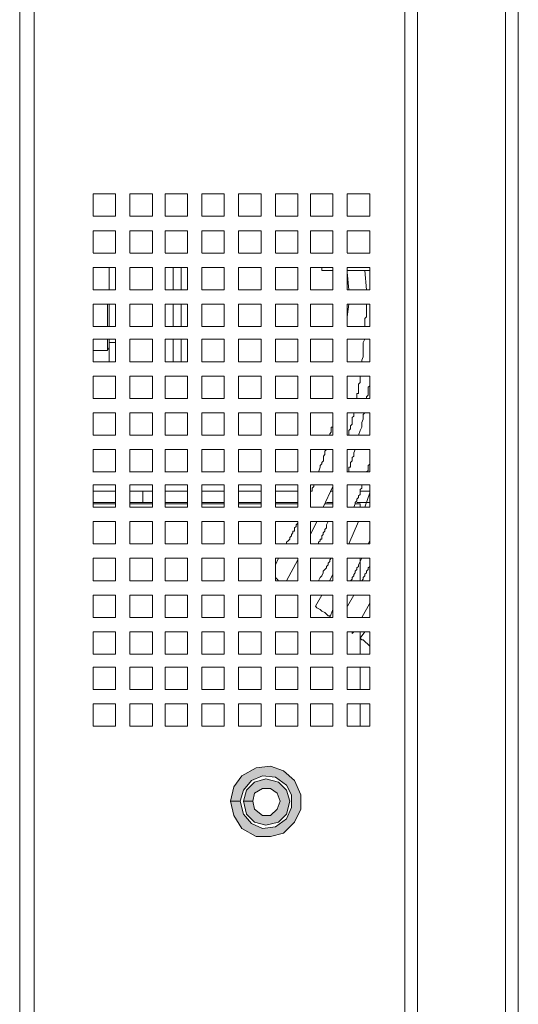
# Model space of a CAD drawing. Units: inches. Extents: x -4.5 to 16.1, y 0.5 to 11.5.
# Drawn here: x 9.2 to 9.5, y 3.8 to 4.4 of the extents above; entities that cross this region are included whole.
import ezdxf

# ---------------------------------------------------------------- set-up
doc = ezdxf.new("R2010")
doc.units = ezdxf.units.IN
doc.header["$MEASUREMENT"] = 0
doc.layers.add('artwork', color=7, linetype='Continuous', lineweight=0)

msp = doc.modelspace()

# ---------------------------------------------------------------- hatches: boundary and pattern name
at = {"layer": 'artwork', "true_color": 0x231714, "transparency": 33554687}
msp.add_hatch(color=250, dxfattribs=at).paths.add_polyline_path([(9.28342, 3.93086), (9.28543, 3.92184), (9.29043, 3.91385), (9.29945, 3.90884), (9.30847, 3.90884), (9.31647, 3.91082), (9.32348, 3.91783), (9.32749, 3.92586), (9.32749, 3.93484), (9.32348, 3.94386), (9.31647, 3.94985), (9.30847, 3.95288), (9.29945, 3.95186), (9.29043, 3.94689), (9.28543, 3.93985), (9.28342, 3.93086), (9.28944, 3.93086), (9.29145, 3.93787), (9.29646, 3.94386), (9.30347, 3.94689), (9.31146, 3.94587), (9.31848, 3.94087), (9.32147, 3.93484), (9.32147, 3.92685), (9.31848, 3.91984), (9.31146, 3.91483), (9.30347, 3.91385), (9.29646, 3.91684), (9.29145, 3.92283), (9.28944, 3.93086)])
h = msp.add_hatch(color=250, dxfattribs=at)
h.dxf.hatch_style = 2
h.paths.add_polyline_path([(9.29845, 3.94285), (9.29341, 3.93785), (9.29144, 3.93087), (9.29743, 3.93087), (9.29845, 3.93584), (9.30345, 3.93887), (9.30845, 3.93887), (9.31247, 3.93584), (9.31448, 3.93087), (9.31247, 3.92584), (9.30845, 3.92185), (9.30345, 3.92185), (9.29845, 3.92584), (9.29743, 3.93087), (9.29144, 3.93087), (9.29341, 3.92284), (9.29845, 3.91784), (9.30546, 3.91583), (9.31346, 3.91784), (9.31846, 3.92284), (9.32047, 3.93087), (9.31846, 3.93785), (9.31346, 3.94285), (9.30546, 3.94486)])

# ---------------------------------------------------------------- linework, layer by layer
at = {"layer": 'artwork', "color": 250, "lineweight": 5, "true_color": 0x231714}
for p, q in [((9.1603, 3.60349), (9.1603, 5.61476)), ((9.45562, 3.60248), (9.45562, 5.61375)), ((9.46364, 5.61376), (9.46364, 3.2711)), ((9.15127, 3.27111), (9.15127, 5.60675)), ((9.39255, 3.61751), (9.39255, 5.58872)), ((9.40056, 3.61751), (9.40056, 5.58872)), ((9.21136, 4.3113), (9.19734, 4.3113)), ((9.19734, 4.3113), (9.19734, 4.29727)), ((9.21136, 4.29728), (9.21136, 4.3113)), ((9.23438, 4.3113), (9.22036, 4.3113)), ((9.22037, 4.3113), (9.22037, 4.29727)), ((9.23438, 4.29728), (9.23438, 4.3113)), ((9.2564, 4.3113), (9.24238, 4.3113)), ((9.24238, 4.3113), (9.24238, 4.29727)), ((9.2564, 4.29728), (9.2564, 4.3113)), ((9.27942, 4.3113), (9.2654, 4.3113)), ((9.26541, 4.3113), (9.26541, 4.29727)), ((9.27942, 4.29728), (9.27942, 4.3113)), ((9.30245, 4.3113), (9.28842, 4.3113)), ((9.28843, 4.3113), (9.28843, 4.29727)), ((9.30245, 4.29728), (9.30245, 4.3113)), ((9.32547, 4.3113), (9.31145, 4.3113)), ((9.31145, 4.3113), (9.31145, 4.29727)), ((9.32547, 4.29728), (9.32547, 4.3113)), ((9.34751, 4.3113), (9.33349, 4.3113)), ((9.33349, 4.3113), (9.33349, 4.29727)), ((9.34751, 4.29728), (9.34751, 4.3113)), ((9.37053, 4.3113), (9.35651, 4.3113)), ((9.35651, 4.3113), (9.35651, 4.29727)), ((9.37053, 4.29728), (9.37053, 4.3113)), ((9.19734, 4.29728), (9.21136, 4.29728)), ((9.22037, 4.29728), (9.23439, 4.29728)), ((9.24238, 4.29728), (9.25641, 4.29728)), ((9.26541, 4.29728), (9.27943, 4.29728)), ((9.28843, 4.29728), (9.30245, 4.29728)), ((9.31145, 4.29728), (9.32548, 4.29728)), ((9.33349, 4.29728), (9.34751, 4.29728)), ((9.35651, 4.29728), (9.37053, 4.29728)), ((9.21136, 4.28825), (9.19734, 4.28825)), ((9.19734, 4.28825), (9.19734, 4.27427)), ((9.21136, 4.27425), (9.21136, 4.28824)), ((9.23438, 4.28825), (9.22036, 4.28825)), ((9.22037, 4.28825), (9.22037, 4.27427)), ((9.23438, 4.27425), (9.23438, 4.28824)), ((9.2564, 4.28825), (9.24238, 4.28825)), ((9.24238, 4.28825), (9.24238, 4.27427)), ((9.2564, 4.27425), (9.2564, 4.28824)), ((9.27942, 4.28825), (9.2654, 4.28825)), ((9.26541, 4.28825), (9.26541, 4.27427)), ((9.27942, 4.27425), (9.27942, 4.28824)), ((9.30245, 4.28825), (9.28842, 4.28825)), ((9.28843, 4.28825), (9.28843, 4.27427)), ((9.30245, 4.27425), (9.30245, 4.28824)), ((9.32547, 4.28825), (9.31145, 4.28825)), ((9.31145, 4.28825), (9.31145, 4.27427)), ((9.32547, 4.27425), (9.32547, 4.28824)), ((9.34751, 4.28825), (9.33349, 4.28825)), ((9.33349, 4.28825), (9.33349, 4.27427)), ((9.34751, 4.27425), (9.34751, 4.28824)), ((9.37053, 4.28825), (9.35651, 4.28825)), ((9.35651, 4.28825), (9.35651, 4.27427)), ((9.37053, 4.27425), (9.37053, 4.28824)), ((9.19734, 4.27425), (9.21136, 4.27425)), ((9.22037, 4.27425), (9.23439, 4.27425)), ((9.24238, 4.27425), (9.25641, 4.27425)), ((9.26541, 4.27425), (9.27943, 4.27425)), ((9.28843, 4.27425), (9.30245, 4.27425)), ((9.31145, 4.27425), (9.32548, 4.27425)), ((9.33349, 4.27425), (9.34751, 4.27425)), ((9.35651, 4.27425), (9.37053, 4.27425)), ((9.21136, 4.26523), (9.19734, 4.26523)), ((9.19734, 4.26523), (9.19734, 4.2512)), ((9.20734, 4.25121), (9.20734, 4.26523)), ((9.21136, 4.25121), (9.21136, 4.26523)), ((9.23438, 4.26523), (9.22036, 4.26523)), ((9.22037, 4.26523), (9.22037, 4.2512)), ((9.23438, 4.25121), (9.23438, 4.26523)), ((9.2564, 4.26523), (9.24238, 4.26523)), ((9.24238, 4.26523), (9.24238, 4.2512)), ((9.24739, 4.25121), (9.24739, 4.26523)), ((9.2524, 4.25121), (9.2524, 4.26523)), ((9.2564, 4.25121), (9.2564, 4.26523)), ((9.27942, 4.26523), (9.2654, 4.26523)), ((9.26541, 4.26523), (9.26541, 4.2512)), ((9.27942, 4.25121), (9.27942, 4.26523)), ((9.30245, 4.26523), (9.28842, 4.26523)), ((9.28843, 4.26523), (9.28843, 4.2512)), ((9.30245, 4.25121), (9.30245, 4.26523)), ((9.32547, 4.26523), (9.31145, 4.26523)), ((9.31145, 4.26523), (9.31145, 4.2512)), ((9.32547, 4.25121), (9.32547, 4.26523)), ((9.34751, 4.26523), (9.33349, 4.26523)), ((9.33349, 4.26523), (9.33349, 4.2512)), ((9.3405, 4.26523), (9.3405, 4.26322)), ((9.34751, 4.26323), (9.3405, 4.26323)), ((9.34751, 4.25121), (9.34751, 4.26523)), ((9.37053, 4.26523), (9.35651, 4.26523)), ((9.35651, 4.26523), (9.35651, 4.2512)), ((9.37053, 4.26323), (9.35651, 4.26323)), ((9.35651, 4.26223), (9.35753, 4.25121)), ((9.36853, 4.25121), (9.36751, 4.26322)), ((9.37053, 4.25121), (9.37053, 4.26523)), ((9.19734, 4.25121), (9.21136, 4.25121)), ((9.22037, 4.25121), (9.23439, 4.25121)), ((9.24238, 4.25121), (9.25641, 4.25121)), ((9.26541, 4.25121), (9.27943, 4.25121)), ((9.28843, 4.25121), (9.30245, 4.25121)), ((9.31145, 4.25121), (9.32548, 4.25121)), ((9.33349, 4.25121), (9.34751, 4.25121)), ((9.35651, 4.25121), (9.37053, 4.25121)), ((9.21136, 4.2422), (9.19734, 4.2422)), ((9.19734, 4.2422), (9.19734, 4.22818)), ((9.20635, 4.22818), (9.20635, 4.24221)), ((9.20734, 4.22818), (9.20734, 4.24221)), ((9.21136, 4.22818), (9.21136, 4.24221)), ((9.23438, 4.2422), (9.22036, 4.2422)), ((9.22037, 4.2422), (9.22037, 4.22818)), ((9.23438, 4.22818), (9.23438, 4.24221)), ((9.2564, 4.2422), (9.24238, 4.2422)), ((9.24238, 4.2422), (9.24238, 4.22818)), ((9.24739, 4.22818), (9.24739, 4.24221)), ((9.2524, 4.22818), (9.2524, 4.24221)), ((9.2564, 4.22818), (9.2564, 4.24221)), ((9.27942, 4.2422), (9.2654, 4.2422)), ((9.26541, 4.2422), (9.26541, 4.22818)), ((9.27942, 4.22818), (9.27942, 4.24221)), ((9.30245, 4.2422), (9.28842, 4.2422)), ((9.28843, 4.2422), (9.28843, 4.22818)), ((9.30245, 4.22818), (9.30245, 4.24221)), ((9.32547, 4.2422), (9.31145, 4.2422)), ((9.31145, 4.2422), (9.31145, 4.22818)), ((9.32547, 4.22818), (9.32547, 4.24221)), ((9.34751, 4.2422), (9.33349, 4.2422)), ((9.33349, 4.2422), (9.33349, 4.22818)), ((9.34751, 4.22818), (9.34751, 4.24221)), ((9.35752, 4.2422), (9.3565, 4.2342)), ((9.37053, 4.2422), (9.35651, 4.2422)), ((9.35651, 4.2422), (9.35651, 4.22818)), ((9.37053, 4.22818), (9.37053, 4.24221)), ((9.19734, 4.22818), (9.21136, 4.22818)), ((9.22037, 4.22818), (9.23439, 4.22818)), ((9.24238, 4.22818), (9.25641, 4.22818)), ((9.26541, 4.22818), (9.27943, 4.22818)), ((9.28843, 4.22818), (9.30245, 4.22818)), ((9.31145, 4.22818), (9.32548, 4.22818)), ((9.33349, 4.22818), (9.34751, 4.22818)), ((9.35651, 4.22818), (9.37053, 4.22818)), ((9.21136, 4.22019), (9.19734, 4.22019)), ((9.19734, 4.22019), (9.19734, 4.20616)), ((9.20635, 4.21318), (9.20635, 4.22019)), ((9.20734, 4.21818), (9.20734, 4.22019)), ((9.21136, 4.20617), (9.21136, 4.22019)), ((9.23438, 4.22019), (9.22036, 4.22019)), ((9.22037, 4.22019), (9.22037, 4.20616)), ((9.23438, 4.20617), (9.23438, 4.22019)), ((9.2564, 4.22019), (9.24238, 4.22019)), ((9.24238, 4.22019), (9.24238, 4.20616)), ((9.24739, 4.20617), (9.24739, 4.22019)), ((9.2524, 4.20617), (9.2524, 4.22019)), ((9.2564, 4.20617), (9.2564, 4.22019)), ((9.27942, 4.22019), (9.2654, 4.22019)), ((9.26541, 4.22019), (9.26541, 4.20616)), ((9.27942, 4.20617), (9.27942, 4.22019)), ((9.30245, 4.22019), (9.28842, 4.22019)), ((9.28843, 4.22019), (9.28843, 4.20616)), ((9.30245, 4.20617), (9.30245, 4.22019)), ((9.32547, 4.22019), (9.31145, 4.22019)), ((9.31145, 4.22019), (9.31145, 4.20616)), ((9.32547, 4.20617), (9.32547, 4.22019)), ((9.34751, 4.22019), (9.33349, 4.22019)), ((9.33349, 4.22019), (9.33349, 4.20616)), ((9.34751, 4.20617), (9.34751, 4.22019)), ((9.37053, 4.22019), (9.35651, 4.22019)), ((9.35651, 4.22019), (9.35651, 4.20616)), ((9.37053, 4.20617), (9.37053, 4.22019)), ((9.19734, 4.21318), (9.20632, 4.21318)), ((9.20635, 4.21318), (9.20734, 4.21518)), ((9.20734, 4.20617), (9.20734, 4.21818)), ((9.20734, 4.21818), (9.21135, 4.21818)), ((9.19734, 4.20617), (9.21136, 4.20617)), ((9.22037, 4.20617), (9.23439, 4.20617)), ((9.24238, 4.20617), (9.25641, 4.20617)), ((9.26541, 4.20617), (9.27943, 4.20617)), ((9.28843, 4.20617), (9.30245, 4.20617)), ((9.31145, 4.20617), (9.32548, 4.20617)), ((9.33349, 4.20617), (9.34751, 4.20617)), ((9.35651, 4.20617), (9.37053, 4.20617)), ((9.21136, 4.19716), (9.19734, 4.19716)), ((9.19734, 4.19716), (9.19734, 4.18313)), ((9.21136, 4.18314), (9.21136, 4.19716)), ((9.23438, 4.19716), (9.22036, 4.19716)), ((9.22037, 4.19716), (9.22037, 4.18313)), ((9.23438, 4.18314), (9.23438, 4.19716)), ((9.2564, 4.19716), (9.24238, 4.19716)), ((9.24238, 4.19716), (9.24238, 4.18313)), ((9.2564, 4.18314), (9.2564, 4.19716)), ((9.27942, 4.19716), (9.2654, 4.19716)), ((9.26541, 4.19716), (9.26541, 4.18313)), ((9.27942, 4.18314), (9.27942, 4.19716)), ((9.30245, 4.19716), (9.28842, 4.19716)), ((9.28843, 4.19716), (9.28843, 4.18313)), ((9.30245, 4.18314), (9.30245, 4.19716)), ((9.32547, 4.19716), (9.31145, 4.19716)), ((9.31145, 4.19716), (9.31145, 4.18313)), ((9.32547, 4.18314), (9.32547, 4.19716)), ((9.34751, 4.19716), (9.33349, 4.19716)), ((9.33349, 4.19716), (9.33349, 4.18313)), ((9.34751, 4.18314), (9.34751, 4.19716)), ((9.37053, 4.19716), (9.35651, 4.19716)), ((9.35651, 4.19716), (9.35651, 4.18313)), ((9.37053, 4.18314), (9.37053, 4.19716)), ((9.19734, 4.18314), (9.21136, 4.18314)), ((9.22037, 4.18314), (9.23439, 4.18314)), ((9.24238, 4.18314), (9.25641, 4.18314)), ((9.26541, 4.18314), (9.27943, 4.18314)), ((9.28843, 4.18314), (9.30245, 4.18314)), ((9.31145, 4.18314), (9.32548, 4.18314)), ((9.33349, 4.18314), (9.34751, 4.18314)), ((9.35651, 4.18314), (9.37053, 4.18314)), ((9.21136, 4.17414), (9.19734, 4.17414)), ((9.19734, 4.17414), (9.19734, 4.16011)), ((9.21136, 4.16012), (9.21136, 4.17414)), ((9.23438, 4.17414), (9.22036, 4.17414)), ((9.22037, 4.17414), (9.22037, 4.16011)), ((9.23438, 4.16012), (9.23438, 4.17414)), ((9.2564, 4.17414), (9.24238, 4.17414)), ((9.24238, 4.17414), (9.24238, 4.16011)), ((9.2564, 4.16012), (9.2564, 4.17414)), ((9.27942, 4.17414), (9.2654, 4.17414)), ((9.26541, 4.17414), (9.26541, 4.16011)), ((9.27942, 4.16012), (9.27942, 4.17414)), ((9.30245, 4.17414), (9.28842, 4.17414)), ((9.28843, 4.17414), (9.28843, 4.16011)), ((9.30245, 4.16012), (9.30245, 4.17414)), ((9.32547, 4.17414), (9.31145, 4.17414)), ((9.31145, 4.17414), (9.31145, 4.16011)), ((9.32547, 4.16012), (9.32547, 4.17414)), ((9.34751, 4.17414), (9.33349, 4.17414)), ((9.33349, 4.17414), (9.33349, 4.16011)), ((9.34751, 4.16012), (9.34751, 4.17414)), ((9.37053, 4.17414), (9.35651, 4.17414)), ((9.35651, 4.17414), (9.35651, 4.16011)), ((9.37053, 4.16012), (9.37053, 4.17414)), ((9.19734, 4.16012), (9.21136, 4.16012)), ((9.22037, 4.16012), (9.23439, 4.16012)), ((9.24238, 4.16012), (9.25641, 4.16012)), ((9.26541, 4.16012), (9.27943, 4.16012)), ((9.28843, 4.16012), (9.30245, 4.16012)), ((9.31145, 4.16012), (9.32548, 4.16012)), ((9.33349, 4.16012), (9.34751, 4.16012)), ((9.35651, 4.16012), (9.37053, 4.16012)), ((9.21136, 4.15111), (9.19734, 4.15111)), ((9.19734, 4.15111), (9.19734, 4.13709)), ((9.21136, 4.1371), (9.21136, 4.15112)), ((9.23438, 4.15111), (9.22036, 4.15111)), ((9.22037, 4.15111), (9.22037, 4.13709)), ((9.23438, 4.1371), (9.23438, 4.15112)), ((9.2564, 4.15111), (9.24238, 4.15111)), ((9.24238, 4.15111), (9.24238, 4.13709)), ((9.2564, 4.1371), (9.2564, 4.15112)), ((9.27942, 4.15111), (9.2654, 4.15111)), ((9.26541, 4.15111), (9.26541, 4.13709)), ((9.27942, 4.1371), (9.27942, 4.15112)), ((9.30245, 4.15111), (9.28842, 4.15111)), ((9.28843, 4.15111), (9.28843, 4.13709)), ((9.30245, 4.1371), (9.30245, 4.15112)), ((9.32547, 4.15111), (9.31145, 4.15111)), ((9.31145, 4.15111), (9.31145, 4.13709)), ((9.32547, 4.1371), (9.32547, 4.15112)), ((9.34751, 4.15111), (9.33349, 4.15111)), ((9.33349, 4.15111), (9.33349, 4.13709)), ((9.34751, 4.1371), (9.34751, 4.15112)), ((9.37053, 4.15111), (9.35651, 4.15111)), ((9.35651, 4.15111), (9.35651, 4.13709)), ((9.37053, 4.1371), (9.37053, 4.15112)), ((9.19734, 4.1371), (9.21136, 4.1371)), ((9.22037, 4.1371), (9.23439, 4.1371)), ((9.24238, 4.1371), (9.25641, 4.1371)), ((9.26541, 4.1371), (9.27943, 4.1371)), ((9.28843, 4.1371), (9.30245, 4.1371)), ((9.31145, 4.1371), (9.32548, 4.1371)), ((9.33349, 4.1371), (9.34751, 4.1371)), ((9.35651, 4.1371), (9.37053, 4.1371)), ((9.21136, 4.12908), (9.19734, 4.12908)), ((9.19734, 4.12908), (9.19734, 4.11506)), ((9.21136, 4.11506), (9.21136, 4.12908)), ((9.23438, 4.12908), (9.22036, 4.12908)), ((9.22037, 4.12908), (9.22037, 4.11506)), ((9.23438, 4.11506), (9.23438, 4.12908)), ((9.2564, 4.12908), (9.24238, 4.12908)), ((9.24238, 4.12908), (9.24238, 4.11506)), ((9.2564, 4.11506), (9.2564, 4.12908)), ((9.27942, 4.12908), (9.2654, 4.12908)), ((9.26541, 4.12908), (9.26541, 4.11506)), ((9.27942, 4.11506), (9.27942, 4.12908)), ((9.30245, 4.12908), (9.28842, 4.12908)), ((9.28843, 4.12908), (9.28843, 4.11506)), ((9.30245, 4.11506), (9.30245, 4.12908)), ((9.32547, 4.12908), (9.31145, 4.12908)), ((9.31145, 4.12908), (9.31145, 4.11506)), ((9.32547, 4.11506), (9.32547, 4.12908)), ((9.34751, 4.12908), (9.33349, 4.12908)), ((9.33349, 4.12908), (9.33349, 4.11506)), ((9.34149, 4.11506), (9.34751, 4.1281)), ((9.34751, 4.11506), (9.34751, 4.12908)), ((9.37053, 4.12908), (9.35651, 4.12908)), ((9.35651, 4.12908), (9.35651, 4.11506)), ((9.37053, 4.11506), (9.37053, 4.12908)), ((9.21136, 4.12508), (9.19734, 4.12508)), ((9.22037, 4.12508), (9.22836, 4.12508)), ((9.23438, 4.12508), (9.22836, 4.12508)), ((9.22837, 4.12508), (9.22837, 4.11807)), ((9.2564, 4.12508), (9.24238, 4.12508)), ((9.27942, 4.12508), (9.2654, 4.12508)), ((9.30245, 4.12508), (9.28842, 4.12508)), ((9.32547, 4.12508), (9.31145, 4.12508)), ((9.33448, 4.12508), (9.33349, 4.12508)), ((9.34751, 4.12508), (9.34649, 4.12508)), ((9.37053, 4.12508), (9.36451, 4.12508)), ((9.37053, 4.12407), (9.3675, 4.11508)), ((9.21136, 4.11807), (9.19734, 4.11807)), ((9.21136, 4.11706), (9.19734, 4.11706)), ((9.19734, 4.11506), (9.21136, 4.11506)), ((9.23438, 4.11706), (9.22036, 4.11706)), ((9.22837, 4.11807), (9.22037, 4.11807)), ((9.22037, 4.11506), (9.23439, 4.11506)), ((9.23438, 4.11807), (9.22836, 4.11807)), ((9.2564, 4.11807), (9.24238, 4.11807)), ((9.2564, 4.11706), (9.24238, 4.11706)), ((9.24238, 4.11506), (9.25641, 4.11506)), ((9.27942, 4.11807), (9.2654, 4.11807)), ((9.27942, 4.11706), (9.2654, 4.11706)), ((9.26541, 4.11506), (9.27943, 4.11506)), ((9.30245, 4.11807), (9.28842, 4.11807)), ((9.30245, 4.11706), (9.28842, 4.11706)), ((9.28843, 4.11506), (9.30245, 4.11506)), ((9.32547, 4.11807), (9.31145, 4.11807)), ((9.32547, 4.11706), (9.31145, 4.11706)), ((9.31145, 4.11506), (9.32548, 4.11506)), ((9.33349, 4.11506), (9.34751, 4.11506)), ((9.34751, 4.11706), (9.3425, 4.11706)), ((9.34751, 4.11807), (9.34353, 4.11807)), ((9.35651, 4.11506), (9.37053, 4.11506)), ((9.36451, 4.11706), (9.36152, 4.11706)), ((9.37053, 4.11807), (9.3625, 4.11807)), ((9.36451, 4.11506), (9.36451, 4.11707)), ((9.21136, 4.10605), (9.19734, 4.10605)), ((9.19734, 4.10605), (9.19734, 4.09203)), ((9.21136, 4.09203), (9.21136, 4.10605)), ((9.23438, 4.10605), (9.22036, 4.10605)), ((9.22037, 4.10605), (9.22037, 4.09203)), ((9.23438, 4.09203), (9.23438, 4.10605)), ((9.2564, 4.10605), (9.24238, 4.10605)), ((9.24238, 4.10605), (9.24238, 4.09203)), ((9.2564, 4.09203), (9.2564, 4.10605)), ((9.27942, 4.10605), (9.2654, 4.10605)), ((9.26541, 4.10605), (9.26541, 4.09203)), ((9.27942, 4.09203), (9.27942, 4.10605)), ((9.30245, 4.10605), (9.28842, 4.10605)), ((9.28843, 4.10605), (9.28843, 4.09203)), ((9.30245, 4.09203), (9.30245, 4.10605)), ((9.32547, 4.10605), (9.31145, 4.10605)), ((9.31145, 4.10605), (9.31145, 4.09203)), ((9.32547, 4.09203), (9.32547, 4.10605)), ((9.33349, 4.09803), (9.33747, 4.10607)), ((9.34751, 4.10605), (9.33349, 4.10605)), ((9.33349, 4.10605), (9.33349, 4.09203)), ((9.34751, 4.09203), (9.34751, 4.10605)), ((9.37053, 4.10605), (9.35651, 4.10605)), ((9.35651, 4.10605), (9.35651, 4.09203)), ((9.36352, 4.10605), (9.3575, 4.09203)), ((9.37053, 4.09203), (9.37053, 4.10605)), ((9.19734, 4.09203), (9.21136, 4.09203)), ((9.22037, 4.09203), (9.23439, 4.09203)), ((9.24238, 4.09203), (9.25641, 4.09203)), ((9.26541, 4.09203), (9.27943, 4.09203)), ((9.28843, 4.09203), (9.30245, 4.09203)), ((9.31145, 4.09203), (9.32548, 4.09203)), ((9.33349, 4.09203), (9.34751, 4.09203)), ((9.35651, 4.09203), (9.37053, 4.09203)), ((9.36952, 4.09203), (9.37054, 4.09404)), ((9.21136, 4.08303), (9.19734, 4.08303)), ((9.19734, 4.08303), (9.19734, 4.069)), ((9.21136, 4.06901), (9.21136, 4.08303)), ((9.23438, 4.08303), (9.22036, 4.08303)), ((9.22037, 4.08303), (9.22037, 4.069)), ((9.23438, 4.06901), (9.23438, 4.08303)), ((9.2564, 4.08303), (9.24238, 4.08303)), ((9.24238, 4.08303), (9.24238, 4.069)), ((9.2564, 4.06901), (9.2564, 4.08303)), ((9.27942, 4.08303), (9.2654, 4.08303)), ((9.26541, 4.08303), (9.26541, 4.069)), ((9.27942, 4.06901), (9.27942, 4.08303)), ((9.30245, 4.08303), (9.28842, 4.08303)), ((9.28843, 4.08303), (9.28843, 4.069)), ((9.30245, 4.06901), (9.30245, 4.08303)), ((9.31345, 4.08303), (9.31144, 4.07905)), ((9.32547, 4.08303), (9.31145, 4.08303)), ((9.31145, 4.08303), (9.31145, 4.069)), ((9.32547, 4.06901), (9.32547, 4.08303)), ((9.34751, 4.08303), (9.33349, 4.08303)), ((9.33349, 4.08303), (9.33349, 4.069)), ((9.34751, 4.06901), (9.34751, 4.08303)), ((9.37053, 4.08303), (9.35651, 4.08303)), ((9.35651, 4.08303), (9.35651, 4.069)), ((9.36451, 4.06901), (9.36451, 4.08303)), ((9.37053, 4.06901), (9.37053, 4.08303)), ((9.31846, 4.06901), (9.32547, 4.08201)), ((9.34751, 4.07301), (9.3455, 4.06903)), ((9.19734, 4.06901), (9.21136, 4.06901)), ((9.22037, 4.06901), (9.23439, 4.06901)), ((9.24238, 4.06901), (9.25641, 4.06901)), ((9.26541, 4.06901), (9.27943, 4.06901)), ((9.28843, 4.06901), (9.30245, 4.06901)), ((9.31145, 4.06901), (9.32548, 4.06901)), ((9.33349, 4.06901), (9.34751, 4.06901)), ((9.35651, 4.06901), (9.37053, 4.06901)), ((9.21136, 4.06), (9.19734, 4.06)), ((9.19734, 4.06), (9.19734, 4.04598)), ((9.21136, 4.04599), (9.21136, 4.06001)), ((9.23438, 4.06), (9.22036, 4.06)), ((9.22037, 4.06), (9.22037, 4.04598)), ((9.23438, 4.04599), (9.23438, 4.06001)), ((9.2564, 4.06), (9.24238, 4.06)), ((9.24238, 4.06), (9.24238, 4.04598)), ((9.2564, 4.04599), (9.2564, 4.06001)), ((9.27942, 4.06), (9.2654, 4.06)), ((9.26541, 4.06), (9.26541, 4.04598)), ((9.27942, 4.04599), (9.27942, 4.06001)), ((9.30245, 4.06), (9.28842, 4.06)), ((9.28843, 4.06), (9.28843, 4.04598)), ((9.30245, 4.04599), (9.30245, 4.06001)), ((9.32547, 4.06), (9.31145, 4.06)), ((9.31145, 4.06), (9.31145, 4.04598)), ((9.32547, 4.04599), (9.32547, 4.06001)), ((9.34751, 4.06), (9.33349, 4.06)), ((9.33349, 4.06), (9.33349, 4.04598)), ((9.3405, 4.06), (9.33651, 4.05299)), ((9.34751, 4.04599), (9.34751, 4.06001)), ((9.37053, 4.06), (9.35651, 4.06)), ((9.35651, 4.06), (9.35651, 4.04598)), ((9.36052, 4.06), (9.35653, 4.05299)), ((9.37053, 4.04599), (9.37053, 4.06001)), ((9.36552, 4.04599), (9.37052, 4.05497)), ((9.19734, 4.04599), (9.21136, 4.04599)), ((9.22037, 4.04599), (9.23439, 4.04599)), ((9.24238, 4.04599), (9.25641, 4.04599)), ((9.26541, 4.04599), (9.27943, 4.04599)), ((9.28843, 4.04599), (9.30245, 4.04599)), ((9.31145, 4.04599), (9.32548, 4.04599)), ((9.33349, 4.04599), (9.34751, 4.04599)), ((9.34551, 4.04599), (9.34751, 4.05099)), ((9.35651, 4.04599), (9.37053, 4.04599)), ((9.21136, 4.03698), (9.19734, 4.03698)), ((9.19734, 4.03698), (9.19734, 4.02295)), ((9.21136, 4.02296), (9.21136, 4.03698)), ((9.23438, 4.03698), (9.22036, 4.03698)), ((9.22037, 4.03698), (9.22037, 4.02295)), ((9.23438, 4.02296), (9.23438, 4.03698)), ((9.2564, 4.03698), (9.24238, 4.03698)), ((9.24238, 4.03698), (9.24238, 4.02295)), ((9.2564, 4.02296), (9.2564, 4.03698)), ((9.27942, 4.03698), (9.2654, 4.03698)), ((9.26541, 4.03698), (9.26541, 4.02295)), ((9.27942, 4.02296), (9.27942, 4.03698)), ((9.30245, 4.03698), (9.28842, 4.03698)), ((9.28843, 4.03698), (9.28843, 4.02295)), ((9.30245, 4.02296), (9.30245, 4.03698)), ((9.32547, 4.03698), (9.31145, 4.03698)), ((9.31145, 4.03698), (9.31145, 4.02295)), ((9.32547, 4.02296), (9.32547, 4.03698)), ((9.34751, 4.03698), (9.33349, 4.03698)), ((9.33349, 4.03698), (9.33349, 4.02295)), ((9.34751, 4.02296), (9.34751, 4.03698)), ((9.37053, 4.03698), (9.35651, 4.03698)), ((9.35651, 4.03698), (9.35651, 4.02295)), ((9.35952, 4.03597), (9.36051, 4.03699)), ((9.36752, 4.03698), (9.36449, 4.033)), ((9.36451, 4.02296), (9.36451, 4.03698)), ((9.37053, 4.02296), (9.37053, 4.03698)), ((9.19734, 4.02296), (9.21136, 4.02296)), ((9.22037, 4.02296), (9.23439, 4.02296)), ((9.24238, 4.02296), (9.25641, 4.02296)), ((9.26541, 4.02296), (9.27943, 4.02296)), ((9.28843, 4.02296), (9.30245, 4.02296)), ((9.31145, 4.02296), (9.32548, 4.02296)), ((9.33349, 4.02296), (9.34751, 4.02296)), ((9.35651, 4.02296), (9.37053, 4.02296)), ((9.21136, 4.01494), (9.19734, 4.01494)), ((9.19734, 4.01494), (9.19734, 4.00092)), ((9.21136, 4.00093), (9.21136, 4.01495)), ((9.23438, 4.01494), (9.22036, 4.01494)), ((9.22037, 4.01494), (9.22037, 4.00092)), ((9.23438, 4.00093), (9.23438, 4.01495)), ((9.2564, 4.01494), (9.24238, 4.01494)), ((9.24238, 4.01494), (9.24238, 4.00092)), ((9.2564, 4.00093), (9.2564, 4.01495)), ((9.27942, 4.01494), (9.2654, 4.01494)), ((9.26541, 4.01494), (9.26541, 4.00092)), ((9.27942, 4.00093), (9.27942, 4.01495)), ((9.30245, 4.01494), (9.28842, 4.01494)), ((9.28843, 4.01494), (9.28843, 4.00092)), ((9.30245, 4.00093), (9.30245, 4.01495)), ((9.32547, 4.01494), (9.31145, 4.01494)), ((9.31145, 4.01494), (9.31145, 4.00092)), ((9.32547, 4.00093), (9.32547, 4.01495)), ((9.34751, 4.01494), (9.33349, 4.01494)), ((9.33349, 4.01494), (9.33349, 4.00092)), ((9.34751, 4.00093), (9.34751, 4.01495)), ((9.37053, 4.01494), (9.35651, 4.01494)), ((9.35651, 4.01494), (9.35651, 4.00092)), ((9.36451, 4.00093), (9.36451, 4.01495)), ((9.37053, 4.00093), (9.37053, 4.01495)), ((9.19734, 4.00093), (9.21136, 4.00093)), ((9.22037, 4.00093), (9.23439, 4.00093)), ((9.24238, 4.00093), (9.25641, 4.00093)), ((9.26541, 4.00093), (9.27943, 4.00093)), ((9.28843, 4.00093), (9.30245, 4.00093)), ((9.31145, 4.00093), (9.32548, 4.00093)), ((9.33349, 4.00093), (9.34751, 4.00093)), ((9.35651, 4.00093), (9.37053, 4.00093)), ((9.21136, 3.99192), (9.19734, 3.99192)), ((9.19734, 3.99192), (9.19734, 3.9779)), ((9.21136, 3.97791), (9.21136, 3.99193)), ((9.23438, 3.99192), (9.22036, 3.99192)), ((9.22037, 3.99192), (9.22037, 3.9779)), ((9.23438, 3.97791), (9.23438, 3.99193)), ((9.2564, 3.99192), (9.24238, 3.99192)), ((9.24238, 3.99192), (9.24238, 3.9779)), ((9.2564, 3.97791), (9.2564, 3.99193)), ((9.27942, 3.99192), (9.2654, 3.99192)), ((9.26541, 3.99192), (9.26541, 3.9779)), ((9.27942, 3.97791), (9.27942, 3.99193)), ((9.30245, 3.99192), (9.28842, 3.99192)), ((9.28843, 3.99192), (9.28843, 3.9779)), ((9.30245, 3.97791), (9.30245, 3.99193)), ((9.32547, 3.99192), (9.31145, 3.99192)), ((9.31145, 3.99192), (9.31145, 3.9779)), ((9.32547, 3.97791), (9.32547, 3.99193)), ((9.34751, 3.99192), (9.33349, 3.99192)), ((9.33349, 3.99192), (9.33349, 3.9779)), ((9.34751, 3.97791), (9.34751, 3.99193)), ((9.37053, 3.99192), (9.35651, 3.99192)), ((9.35651, 3.99192), (9.35651, 3.9779)), ((9.36451, 3.97791), (9.36451, 3.99193)), ((9.37053, 3.97791), (9.37053, 3.99193)), ((9.19734, 3.97791), (9.21136, 3.97791)), ((9.22037, 3.97791), (9.23439, 3.97791)), ((9.24238, 3.97791), (9.25641, 3.97791)), ((9.26541, 3.97791), (9.27943, 3.97791)), ((9.28843, 3.97791), (9.30245, 3.97791)), ((9.31145, 3.97791), (9.32548, 3.97791)), ((9.33349, 3.97791), (9.34751, 3.97791)), ((9.35651, 3.97791), (9.37053, 3.97791))]:
    msp.add_line(p, q, dxfattribs=at)
for points in [[(9.36752, 4.22818), (9.36752, 4.23019), (9.36752, 4.23121), (9.36752, 4.23319), (9.36854, 4.23421), (9.36854, 4.23519), (9.36854, 4.23621), (9.36854, 4.23717), (9.36854, 4.23819), (9.36854, 4.23921), (9.36854, 4.2402), (9.36854, 4.24122), (9.36854, 4.24221)], [(9.36552, 4.20617), (9.36552, 4.20715), (9.36654, 4.20916), (9.36654, 4.21015), (9.36654, 4.21117), (9.36654, 4.21216), (9.36654, 4.21318), (9.36654, 4.21416), (9.36654, 4.21515), (9.36654, 4.21617), (9.36654, 4.21719), (9.36654, 4.21818), (9.36753, 4.22019)], [(9.36251, 4.18314), (9.36251, 4.18413), (9.36251, 4.18617), (9.36353, 4.18617), (9.36353, 4.18712), (9.36353, 4.18814), (9.36353, 4.18913), (9.36353, 4.19015), (9.36353, 4.19114), (9.36353, 4.19213), (9.36452, 4.19315), (9.36452, 4.19417), (9.36452, 4.19516), (9.36452, 4.19716)], [(9.37053, 4.19516), (9.37053, 4.19213), (9.37053, 4.19114), (9.36951, 4.19016), (9.36951, 4.18914), (9.36951, 4.18815), (9.36951, 4.18614), (9.36951, 4.18516), (9.36852, 4.18413), (9.36852, 4.18315)], [(9.34751, 4.16913), (9.34751, 4.1681), (9.34751, 4.16712), (9.34751, 4.16514), (9.34649, 4.16514), (9.34649, 4.16412), (9.34649, 4.1631), (9.34649, 4.16211), (9.3455, 4.16109), (9.3455, 4.16014)], [(9.35752, 4.16012), (9.35752, 4.16311), (9.35851, 4.1641), (9.35851, 4.16512), (9.35851, 4.16611), (9.35953, 4.16713), (9.35953, 4.1691), (9.35953, 4.17012), (9.35953, 4.17115), (9.36052, 4.17213), (9.36052, 4.17414)], [(9.36752, 4.17414), (9.36653, 4.17311), (9.36653, 4.17213), (9.36653, 4.1711), (9.36653, 4.17012), (9.36551, 4.16811), (9.36551, 4.16712), (9.36551, 4.16515), (9.36449, 4.16311), (9.36354, 4.16011)], [(9.34351, 4.15111), (9.34248, 4.15009), (9.34248, 4.1491), (9.34248, 4.14808), (9.3415, 4.14709), (9.3415, 4.14611), (9.3415, 4.1441), (9.34048, 4.14308), (9.34048, 4.14212), (9.33949, 4.1411), (9.33949, 4.14008), (9.3385, 4.13709)], [(9.36152, 4.15111), (9.3605, 4.1491), (9.3605, 4.14709), (9.35951, 4.14611), (9.35951, 4.1441), (9.35849, 4.14308), (9.35849, 4.14212), (9.35849, 4.1411), (9.35849, 4.14008), (9.35751, 4.14008), (9.35751, 4.1391), (9.35751, 4.13709)], [(9.36853, 4.1371), (9.36952, 4.13808), (9.36952, 4.1391), (9.36952, 4.14009), (9.36952, 4.14108), (9.37054, 4.1421), (9.37054, 4.14308)], [(9.33549, 4.12908), (9.33549, 4.12809), (9.33447, 4.12707), (9.33447, 4.12605), (9.33447, 4.1251), (9.33348, 4.1251)], [(9.36052, 4.11506), (9.36154, 4.11707), (9.36154, 4.11806), (9.36252, 4.11904), (9.36252, 4.12006), (9.36351, 4.12108), (9.36351, 4.12207), (9.3645, 4.12309), (9.3645, 4.12405), (9.3645, 4.12507), (9.3645, 4.12609), (9.36552, 4.12707), (9.36552, 4.12908)], [(9.32547, 4.10505), (9.32449, 4.10406), (9.32449, 4.10304), (9.32347, 4.10205), (9.32347, 4.10106), (9.32347, 4.10004), (9.32248, 4.10004), (9.32248, 4.09902), (9.32149, 4.09803), (9.32149, 4.09705), (9.32047, 4.09606), (9.32047, 4.09504), (9.31945, 4.09402), (9.31846, 4.09306), (9.31846, 4.09204)], [(9.3445, 4.10605), (9.34351, 4.10404), (9.34351, 4.10207), (9.34249, 4.10105), (9.34249, 4.10006), (9.34147, 4.09904), (9.34147, 4.09802), (9.34052, 4.09707), (9.34052, 4.09605), (9.34052, 4.09502), (9.3395, 4.09502), (9.3395, 4.09404), (9.33851, 4.09305), (9.33851, 4.09203)], [(9.3385, 4.06901), (9.33949, 4.07102), (9.34051, 4.07204), (9.34149, 4.07401), (9.34149, 4.075), (9.34248, 4.07602), (9.3435, 4.07704), (9.3435, 4.078), (9.34449, 4.07902), (9.34449, 4.08004), (9.34551, 4.08102), (9.34551, 4.08201), (9.3465, 4.08303)], [(9.35851, 4.06901), (9.35954, 4.07003), (9.35954, 4.07102), (9.36052, 4.07204), (9.36052, 4.07299), (9.36154, 4.07401), (9.36154, 4.075), (9.3625, 4.07602), (9.3625, 4.07704), (9.36352, 4.078), (9.36352, 4.07902), (9.3645, 4.08102), (9.36553, 4.08303)], [(9.37053, 4.07903), (9.37053, 4.078), (9.36951, 4.07702), (9.36951, 4.07599), (9.36852, 4.07501), (9.36852, 4.07402), (9.3675, 4.073), (9.3675, 4.07201), (9.36655, 4.07099), (9.36655, 4.07004), (9.36553, 4.06902)], [(9.31145, 4.07101), (9.31248, 4.07002), (9.31346, 4.069)], [(9.3365, 4.05299), (9.3365, 4.05299), (9.33748, 4.05197), (9.33949, 4.05098), (9.34048, 4.04996), (9.34249, 4.04901), (9.34449, 4.04697), (9.34548, 4.04697), (9.34548, 4.04598)], [(9.35851, 4.03698), (9.35851, 4.03698), (9.35954, 4.03698), (9.35954, 4.03596)], [(9.36451, 4.03298), (9.36554, 4.03196), (9.36652, 4.03196), (9.36754, 4.03097), (9.36952, 4.02896), (9.37054, 4.02797)]]:
    msp.add_lwpolyline(points, dxfattribs=at)
at = {"layer": 'artwork'}
for points in [[(9.28342, 3.93086), (9.28543, 3.92184), (9.29043, 3.91385), (9.29945, 3.90884), (9.30847, 3.90884), (9.31647, 3.91082), (9.32348, 3.91783), (9.32749, 3.92586), (9.32749, 3.93484), (9.32348, 3.94386), (9.31647, 3.94985), (9.30847, 3.95288), (9.29945, 3.95186), (9.29043, 3.94689), (9.28543, 3.93985), (9.28342, 3.93086), (9.28944, 3.93086), (9.29145, 3.93787), (9.29646, 3.94386), (9.30347, 3.94689), (9.31146, 3.94587), (9.31848, 3.94087), (9.32147, 3.93484), (9.32147, 3.92685), (9.31848, 3.91984), (9.31146, 3.91483), (9.30347, 3.91385), (9.29646, 3.91684), (9.29145, 3.92283), (9.28944, 3.93086)], [(9.29845, 3.94285), (9.29341, 3.93785), (9.29144, 3.93087), (9.29743, 3.93087), (9.29845, 3.93584), (9.30345, 3.93887), (9.30845, 3.93887), (9.31247, 3.93584), (9.31448, 3.93087), (9.31247, 3.92584), (9.30845, 3.92185), (9.30345, 3.92185), (9.29845, 3.92584), (9.29743, 3.93087), (9.29144, 3.93087), (9.29341, 3.92284), (9.29845, 3.91784), (9.30546, 3.91583), (9.31346, 3.91784), (9.31846, 3.92284), (9.32047, 3.93087), (9.31846, 3.93785), (9.31346, 3.94285), (9.30546, 3.94486)]]:
    msp.add_lwpolyline(points, close=True, dxfattribs=at)

doc.saveas('drawing.dxf')
